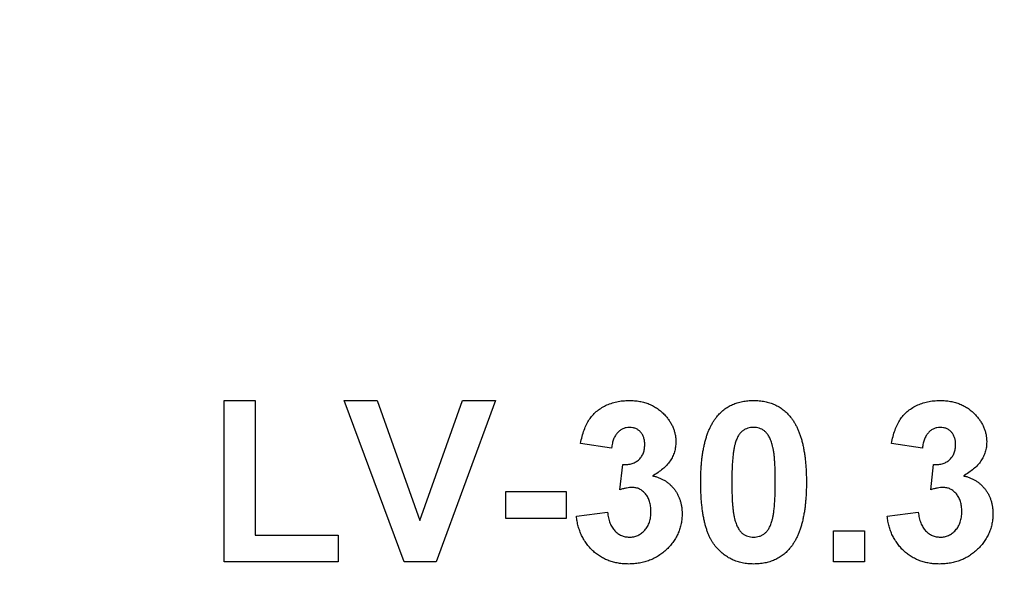
# Model space of a CAD drawing. Units: millimetres. Extents: x 4 to 468, y -53 to 291.
# Drawn here: x 79 to 82, y 172 to 173 of the extents above; entities that cross this region are included whole.
import ezdxf

# ---------------------------------------------------------------- set-up
doc = ezdxf.new("R2010")
doc.units = ezdxf.units.MM

msp = doc.modelspace()

# ---------------------------------------------------------------- linework, layer by layer
at = {"color": 7, "linetype": 'Continuous', "lineweight": 25}
for p, q in [((79.695563, 171.672458), (79.695563, 172.072458)), ((79.695563, 172.072458), (79.772486, 172.072458)), ((79.772486, 172.072458), (79.772486, 171.739125)), ((79.992999, 172.072458), (80.074249, 172.072458)), ((80.140916, 171.672458), (79.992999, 172.072458)), ((80.074249, 172.072458), (80.180179, 171.775022)), ((80.180179, 171.775022), (80.285708, 172.072458)), ((80.367358, 172.072458), (80.220002, 171.672458)), ((80.285708, 172.072458), (80.367358, 172.072458)), ((80.654538, 171.95451), (80.577615, 171.966048)), ((81.423768, 171.95451), (81.346845, 171.966048)), ((80.67505, 171.851385), (80.682262, 171.913484)), ((81.444281, 171.851385), (81.451493, 171.913484)), ((80.392999, 171.780151), (80.392999, 171.846817)), ((80.392999, 171.846817), (80.541717, 171.846817)), ((80.541717, 171.846817), (80.541717, 171.780151)), ((80.567358, 171.78608), (80.644281, 171.795535)), ((81.336589, 171.78608), (81.413512, 171.795535)), ((80.541717, 171.780151), (80.392999, 171.780151)), ((79.772486, 171.739125), (79.977615, 171.739125)), ((79.977615, 171.739125), (79.977615, 171.672458)), ((81.203256, 171.672458), (81.203256, 171.749381)), ((81.203256, 171.749381), (81.280179, 171.749381)), ((81.280179, 171.749381), (81.280179, 171.672458)), ((79.977615, 171.672458), (79.695563, 171.672458)), ((80.220002, 171.672458), (80.140916, 171.672458)), ((81.280179, 171.672458), (81.203256, 171.672458))]:
    msp.add_line(p, q, dxfattribs=at)
for centre, radius, start, end in [((81.639153, 199.252), 30.594072, 180.5, 359.5), ((81.639153, 199.252), 29.884072, 180.5, 359.5), ((81.639153, 199.252), 29.854072, 180.5, 359.5), ((81.639153, 199.252), 29.824072, 180.5, 359.5), ((81.639153, 199.252), 29.784072, 180.5, 359.5), ((81.639153, 199.252), 29.754072, 180.5, 359.5), ((81.639153, 199.252), 29.724072, 180.5, 359.5), ((81.639153, 199.252), 31.154072, 197.9270391, 342.0729609), ((81.639153, 189.075933), 29.79527, 180.5, 359.5), ((81.639153, 189.075933), 29.76527, 180.5, 359.5), ((81.639153, 189.075933), 29.73527, 180.5, 359.5), ((81.639153, 189.075933), 29.69527, 180.5, 359.5), ((81.639153, 189.075933), 29.66527, 180.5, 359.5), ((81.639153, 189.075933), 29.63527, 180.5, 359.5), ((81.639153, 189.075933), 30.50527, 180.5, 359.5), ((81.639153, 189.075933), 31.06527, 198.0803504, 341.9196496), ((81.639153, 179.075933), 30.418005, 180.5, 359.5), ((81.639153, 179.075933), 29.708005, 180.5, 359.5), ((81.639153, 179.075933), 29.678005, 180.5, 359.5), ((81.639153, 179.075933), 29.648005, 180.5, 359.5), ((81.639153, 179.075933), 29.608005, 180.5, 359.5), ((81.639153, 179.075933), 29.578005, 180.5, 359.5), ((81.639153, 179.075933), 29.548005, 180.5, 359.5)]:
    msp.add_arc(centre, radius, start, end, dxfattribs=at)
for points, knots in [([(80.577615, 171.966048), (80.578883, 171.971921), (80.581311, 171.983163), (80.586272, 171.998914), (80.592092, 172.012819), (80.598893, 172.025032), (80.606948, 172.03577), (80.616512, 172.045091), (80.627442, 172.053265), (80.639717, 172.060114), (80.653063, 172.065603), (80.667267, 172.069666), (80.682292, 172.071994), (80.692564, 172.072302), (80.697807, 172.072458)], [0, 0, 0, 0, 0.101734029, 0.194741721, 0.279278892, 0.356666071, 0.43095604, 0.505819663, 0.582099894, 0.66150798, 0.743259477, 0.826038616, 0.911207822, 1, 1, 1, 1]), ([(80.697807, 172.072458), (80.7023, 172.072356), (80.711078, 172.072156), (80.723878, 172.070438), (80.735989, 172.067645), (80.747428, 172.063696), (80.758248, 172.058667), (80.768269, 172.05234), (80.777699, 172.045037), (80.783285, 172.039353), (80.786108, 172.036481)], [0, 0, 0, 0, 0.13712234, 0.26791236, 0.3935227, 0.51602378, 0.63677515, 0.75693024, 0.87716279, 1, 1, 1, 1]), ([(80.914634, 172.031833), (80.917415, 172.035085), (80.922906, 172.041505), (80.9324, 172.049775), (80.942645, 172.056851), (80.953783, 172.062496), (80.965625, 172.067078), (80.978346, 172.070128), (80.991814, 172.072117), (81.001085, 172.072343), (81.00582, 172.072458)], [0, 0, 0, 0, 0.12395841, 0.24469988, 0.36394128, 0.48415237, 0.60599939, 0.73130574, 0.86275782, 1, 1, 1, 1]), ([(81.00582, 172.072458), (81.010581, 172.072343), (81.019851, 172.07212), (81.033358, 172.070139), (81.046075, 172.066964), (81.058003, 172.062475), (81.069128, 172.056645), (81.079378, 172.049451), (81.088976, 172.041107), (81.094519, 172.034632), (81.097326, 172.031353)], [0, 0, 0, 0, 0.1373231, 0.26735233, 0.39296462, 0.51492044, 0.63419982, 0.75435243, 0.87557549, 1, 1, 1, 1]), ([(81.346845, 171.966048), (81.348114, 171.971921), (81.350542, 171.983163), (81.355502, 171.998914), (81.361323, 172.012819), (81.368124, 172.025032), (81.376179, 172.03577), (81.385743, 172.045091), (81.396673, 172.053265), (81.408948, 172.060114), (81.422294, 172.065603), (81.436498, 172.069666), (81.451523, 172.071994), (81.461795, 172.072302), (81.467038, 172.072458)], [0, 0, 0, 0, 0.10173403, 0.19474172, 0.27927889, 0.35666607, 0.43095604, 0.50581966, 0.58209989, 0.66150798, 0.74325948, 0.82603862, 0.91120782, 1, 1, 1, 1]), ([(81.467038, 172.072458), (81.47153, 172.072356), (81.480308, 172.072156), (81.493109, 172.070438), (81.50522, 172.067645), (81.516659, 172.063696), (81.527479, 172.058667), (81.537499, 172.05234), (81.54693, 172.045037), (81.552516, 172.039353), (81.555339, 172.036481)], [0, 0, 0, 0, 0.13712234, 0.26791236, 0.3935227, 0.51602378, 0.63677515, 0.75693024, 0.87716279, 1, 1, 1, 1]), ([(80.786108, 172.036481), (80.788289, 172.034033), (80.792595, 172.029199), (80.798187, 172.021448), (80.802867, 172.013395), (80.806837, 172.005206), (80.809789, 171.996693), (80.81199, 171.987988), (80.813297, 171.979015), (80.81344, 171.972943), (80.813512, 171.969894)], [0, 0, 0, 0, 0.13319783, 0.26307954, 0.3876611, 0.51150711, 0.63238561, 0.75325924, 0.87610165, 1, 1, 1, 1]), ([(80.87505, 171.870535), (80.875077, 171.87513), (80.875128, 171.884135), (80.875665, 171.89741), (80.876302, 171.91019), (80.877492, 171.922498), (80.878808, 171.934315), (80.880467, 171.945658), (80.882587, 171.956466), (80.884896, 171.966783), (80.887428, 171.976646), (80.890438, 171.985972), (80.893561, 171.994903), (80.897233, 172.003228), (80.901046, 172.011122), (80.905229, 172.018502), (80.909692, 172.025433), (80.913001, 172.029719), (80.914634, 172.031833)], [0, 0, 0, 0, 0.08152932, 0.15978699, 0.23574297, 0.3085642, 0.37917385, 0.44674157, 0.51190417, 0.57457299, 0.63435408, 0.69251613, 0.74843923, 0.80214926, 0.85387128, 0.90396043, 0.95260244, 1, 1, 1, 1]), ([(81.097326, 172.031353), (81.098932, 172.029264), (81.102209, 172.025001), (81.106623, 172.018113), (81.110866, 172.010806), (81.11457, 172.002905), (81.118117, 171.994546), (81.121404, 171.985711), (81.124258, 171.976327), (81.126943, 171.966513), (81.129131, 171.956116), (81.131153, 171.945248), (81.13283, 171.933861), (81.134152, 171.921991), (81.135332, 171.909655), (81.135979, 171.896795), (81.136509, 171.88344), (81.136562, 171.874355), (81.136589, 171.869734)], [0, 0, 0, 0, 0.04667261, 0.09525061, 0.14486233, 0.19630984, 0.249763, 0.30577477, 0.36326707, 0.42354841, 0.48603267, 0.55148718, 0.61943422, 0.68995097, 0.76314778, 0.83900383, 0.91810463, 1, 1, 1, 1]), ([(81.555339, 172.036481), (81.557519, 172.034033), (81.561826, 172.029199), (81.567418, 172.021448), (81.572098, 172.013395), (81.576068, 172.005206), (81.57902, 171.996693), (81.581221, 171.987988), (81.582528, 171.979015), (81.582671, 171.972943), (81.582743, 171.969894)], [0, 0, 0, 0, 0.13319783, 0.26307954, 0.3876611, 0.51150711, 0.63238561, 0.75325924, 0.87610165, 1, 1, 1, 1]), ([(80.698448, 172.005792), (80.695675, 172.005655), (80.690225, 172.005385), (80.682426, 172.00272), (80.675231, 171.998597), (80.668882, 171.992692), (80.66338, 171.985347), (80.659115, 171.97639), (80.656112, 171.965961), (80.65508, 171.958454), (80.654538, 171.95451)], [0, 0, 0, 0, 0.11124453, 0.21866819, 0.32800577, 0.44290902, 0.565028, 0.69531921, 0.8398843, 1, 1, 1, 1]), ([(80.736589, 171.963163), (80.736477, 171.966246), (80.736261, 171.972155), (80.734327, 171.980565), (80.731026, 171.987989), (80.726409, 171.9943), (80.720746, 171.999424), (80.714126, 172.003211), (80.706544, 172.005419), (80.701214, 172.005664), (80.698448, 172.005792)], [0, 0, 0, 0, 0.1433711, 0.27490372, 0.39903714, 0.51918779, 0.63631365, 0.75216477, 0.87141085, 1, 1, 1, 1]), ([(81.00582, 172.005792), (81.003381, 172.00568), (80.998556, 172.005459), (80.991543, 172.00382), (80.98492, 172.001116), (80.978655, 171.997342), (80.972886, 171.992091), (80.967999, 171.98505), (80.963779, 171.97641), (80.961667, 171.969953), (80.960547, 171.966529)], [0, 0, 0, 0, 0.11242396, 0.22238486, 0.33012241, 0.44124317, 0.55807498, 0.68694861, 0.8340327, 1, 1, 1, 1]), ([(81.059666, 171.869734), (81.05967, 171.875183), (81.059677, 171.885629), (81.059205, 171.900639), (81.058742, 171.914325), (81.057797, 171.92666), (81.056851, 171.937686), (81.055442, 171.947349), (81.054022, 171.955753), (81.051595, 171.964827), (81.048298, 171.974371), (81.043792, 171.984072), (81.0387, 171.99171), (81.032913, 171.997323), (81.026636, 172.001107), (81.020077, 172.003836), (81.013082, 172.005456), (81.008258, 172.005679), (81.00582, 172.005792)], [0, 0, 0, 0, 0.10069666, 0.19303382, 0.27751099, 0.35371986, 0.42164754, 0.48196035, 0.53414495, 0.57904131, 0.65537796, 0.72050766, 0.7762326, 0.82406139, 0.86816936, 0.91088547, 0.95494923, 1, 1, 1, 1]), ([(81.467679, 172.005792), (81.464906, 172.005655), (81.459456, 172.005385), (81.451657, 172.00272), (81.444462, 171.998597), (81.438113, 171.992692), (81.43261, 171.985347), (81.428346, 171.97639), (81.425343, 171.965961), (81.424311, 171.958454), (81.423768, 171.95451)], [0, 0, 0, 0, 0.11124453, 0.21866819, 0.32800577, 0.44290902, 0.565028, 0.69531921, 0.8398843, 1, 1, 1, 1]), ([(81.50582, 171.963163), (81.505707, 171.966246), (81.505492, 171.972155), (81.503558, 171.980565), (81.500257, 171.987989), (81.49564, 171.9943), (81.489977, 171.999424), (81.483357, 172.003211), (81.475775, 172.005419), (81.470444, 172.005664), (81.467679, 172.005792)], [0, 0, 0, 0, 0.1433711, 0.27490372, 0.39903714, 0.51918779, 0.63631365, 0.75216477, 0.87141085, 1, 1, 1, 1]), ([(80.682262, 171.913484), (80.6844, 171.913447), (80.688548, 171.913376), (80.694605, 171.913878), (80.700275, 171.914795), (80.705544, 171.916283), (80.710418, 171.918088), (80.714938, 171.920356), (80.718994, 171.923178), (80.723933, 171.927438), (80.728987, 171.933821), (80.733555, 171.942574), (80.7361, 171.952554), (80.736422, 171.959544), (80.736589, 171.963163)], [0, 0, 0, 0, 0.076395799, 0.148245683, 0.217008533, 0.281416184, 0.343671143, 0.40260773, 0.46167569, 0.519888336, 0.63532249, 0.750210253, 0.870654839, 1, 1, 1, 1]), ([(80.813512, 171.969894), (80.813355, 171.965606), (80.813047, 171.957152), (80.810213, 171.944854), (80.805658, 171.933229), (80.79936, 171.922232), (80.791149, 171.911965), (80.78104, 171.90252), (80.769332, 171.893538), (80.760532, 171.888464), (80.75598, 171.88584)], [0, 0, 0, 0, 0.11969647, 0.23594376, 0.35056243, 0.46757388, 0.5886791, 0.71643213, 0.85331404, 1, 1, 1, 1]), ([(80.960547, 171.966529), (80.959848, 171.963946), (80.958345, 171.958393), (80.956639, 171.949341), (80.955233, 171.939068), (80.954045, 171.927575), (80.953078, 171.914858), (80.952483, 171.900908), (80.952071, 171.885735), (80.952007, 171.87521), (80.951974, 171.869734)], [0, 0, 0, 0, 0.08237332, 0.17704205, 0.28333678, 0.40157606, 0.53269939, 0.67593707, 0.83141302, 1, 1, 1, 1]), ([(81.451493, 171.913484), (81.45363, 171.913447), (81.457779, 171.913376), (81.463836, 171.913878), (81.469506, 171.914795), (81.474775, 171.916283), (81.479649, 171.918088), (81.484169, 171.920356), (81.488225, 171.923178), (81.493164, 171.927438), (81.498217, 171.933821), (81.502786, 171.942574), (81.505331, 171.952554), (81.505653, 171.959544), (81.50582, 171.963163)], [0, 0, 0, 0, 0.0763958, 0.14824568, 0.21700853, 0.28141618, 0.34367114, 0.40260773, 0.46167569, 0.51988834, 0.63532249, 0.75021025, 0.87065484, 1, 1, 1, 1]), ([(81.582743, 171.969894), (81.582586, 171.965606), (81.582277, 171.957152), (81.579443, 171.944854), (81.574889, 171.933229), (81.568591, 171.922232), (81.560379, 171.911965), (81.550271, 171.90252), (81.538563, 171.893538), (81.529763, 171.888464), (81.525211, 171.88584)], [0, 0, 0, 0, 0.11969647, 0.23594376, 0.35056243, 0.46757388, 0.5886791, 0.71643213, 0.85331404, 1, 1, 1, 1]), ([(80.75598, 171.88584), (80.758689, 171.885187), (80.764034, 171.883899), (80.771756, 171.881272), (80.778988, 171.877903), (80.785906, 171.874201), (80.79234, 171.869811), (80.798413, 171.864947), (80.803894, 171.859328), (80.809146, 171.853391), (80.813737, 171.846876), (80.817885, 171.840096), (80.821217, 171.832886), (80.824067, 171.825431), (80.82619, 171.817611), (80.827853, 171.809485), (80.828686, 171.801001), (80.828826, 171.795243), (80.828897, 171.79233)], [0, 0, 0, 0, 0.06483637, 0.12794492, 0.18942802, 0.25035545, 0.31035927, 0.37045962, 0.43112323, 0.49282282, 0.55475686, 0.61638123, 0.67756187, 0.73933658, 0.80193167, 0.86594016, 0.9321917, 1, 1, 1, 1]), ([(81.525211, 171.88584), (81.52792, 171.885187), (81.533265, 171.883899), (81.540987, 171.881272), (81.548218, 171.877903), (81.555137, 171.874201), (81.56157, 171.869811), (81.567644, 171.864947), (81.573125, 171.859328), (81.578377, 171.853391), (81.582968, 171.846876), (81.587116, 171.840096), (81.590448, 171.832886), (81.593297, 171.825431), (81.595421, 171.817611), (81.597084, 171.809485), (81.597917, 171.801001), (81.598057, 171.795243), (81.598127, 171.79233)], [0, 0, 0, 0, 0.06483637, 0.12794492, 0.18942802, 0.25035545, 0.31035927, 0.37045962, 0.43112323, 0.49282282, 0.55475686, 0.61638123, 0.67756187, 0.73933658, 0.80193167, 0.86594016, 0.9321917, 1, 1, 1, 1]), ([(80.705579, 171.857074), (80.703358, 171.857017), (80.698649, 171.856896), (80.691324, 171.855644), (80.683337, 171.853917), (80.677898, 171.852255), (80.67505, 171.851385)], [0, 0, 0, 0, 0.21363138, 0.45287598, 0.71360259, 1, 1, 1, 1]), ([(80.751974, 171.797378), (80.751807, 171.801744), (80.751489, 171.810072), (80.749031, 171.821887), (80.744768, 171.832273), (80.738796, 171.841044), (80.731699, 171.848099), (80.723749, 171.853403), (80.714871, 171.856449), (80.7087, 171.856864), (80.705579, 171.857074)], [0, 0, 0, 0, 0.15518911, 0.29604015, 0.42676375, 0.55191186, 0.67080372, 0.78067459, 0.88911949, 1, 1, 1, 1]), ([(81.00582, 171.66733), (81.001031, 171.667468), (80.991647, 171.667738), (80.977945, 171.669879), (80.964921, 171.673308), (80.952622, 171.678204), (80.941064, 171.684549), (80.930159, 171.692154), (80.920142, 171.701365), (80.912299, 171.70994), (80.906562, 171.717688), (80.902516, 171.724113), (80.898605, 171.730988), (80.89523, 171.738528), (80.8919, 171.74651), (80.88895, 171.755106), (80.886348, 171.764242), (80.883905, 171.773876), (80.881868, 171.784075), (80.879994, 171.794808), (80.878517, 171.806122), (80.877208, 171.817953), (80.876286, 171.830329), (80.875537, 171.84323), (80.875162, 171.856698), (80.875088, 171.865861), (80.87505, 171.870535)], [0, 0, 0, 0, 0.052409087, 0.102698322, 0.151427967, 0.199592816, 0.24722478, 0.295496032, 0.34477012, 0.395913326, 0.422465534, 0.45020836, 0.479008272, 0.50896943, 0.540573668, 0.573680334, 0.608384669, 0.644554879, 0.682462328, 0.722219459, 0.763823165, 0.807353318, 0.852522323, 0.899675253, 0.948823366, 1, 1, 1, 1]), ([(80.951974, 171.869734), (80.952019, 171.864285), (80.952107, 171.853841), (80.952355, 171.838851), (80.953061, 171.825205), (80.953766, 171.81285), (80.954942, 171.801824), (80.956125, 171.792098), (80.957755, 171.783739), (80.959979, 171.774646), (80.963343, 171.765129), (80.967958, 171.755528), (80.972906, 171.747818), (80.978735, 171.742298), (80.985043, 171.738595), (80.991586, 171.735875), (80.998593, 171.734348), (81.003382, 171.734115), (81.00582, 171.733997)], [0, 0, 0, 0, 0.10083462, 0.19328305, 0.27740085, 0.35367774, 0.42223622, 0.4825627, 0.53490799, 0.57974182, 0.65571384, 0.72114546, 0.77666602, 0.82421818, 0.86812704, 0.91135745, 0.95488914, 1, 1, 1, 1]), ([(81.051092, 171.77326), (81.05179, 171.775843), (81.053284, 171.78137), (81.055002, 171.790366), (81.056413, 171.800587), (81.057589, 171.812027), (81.058565, 171.824716), (81.059156, 171.83864), (81.059568, 171.853786), (81.059632, 171.864285), (81.059666, 171.869734)], [0, 0, 0, 0, 0.08264303, 0.17681205, 0.28263789, 0.40126431, 0.5319943, 0.67570099, 0.83168601, 1, 1, 1, 1]), ([(81.136589, 171.869734), (81.136562, 171.865113), (81.13651, 171.856054), (81.135977, 171.842726), (81.135332, 171.829893), (81.134155, 171.817557), (81.13282, 171.805689), (81.131191, 171.794314), (81.129017, 171.783497), (81.126863, 171.773117), (81.124194, 171.763261), (81.121212, 171.753893), (81.118057, 171.744948), (81.114428, 171.736578), (81.110591, 171.728667), (81.106411, 171.721286), (81.101948, 171.714355), (81.098639, 171.71007), (81.097006, 171.707955)], [0, 0, 0, 0, 0.0817742, 0.1602856, 0.23602941, 0.30911792, 0.37953033, 0.44737683, 0.51235741, 0.57474922, 0.63494136, 0.69294094, 0.74870782, 0.80270194, 0.85427947, 0.90422871, 0.95273484, 1, 1, 1, 1]), ([(81.47481, 171.857074), (81.472589, 171.857017), (81.46788, 171.856896), (81.460555, 171.855644), (81.452567, 171.853917), (81.447128, 171.852255), (81.444281, 171.851385)], [0, 0, 0, 0, 0.21363138, 0.45287598, 0.71360259, 1, 1, 1, 1]), ([(81.521204, 171.797378), (81.521038, 171.801744), (81.520719, 171.810072), (81.518261, 171.821887), (81.513999, 171.832273), (81.508027, 171.841044), (81.50093, 171.848099), (81.49298, 171.853403), (81.484102, 171.856449), (81.47793, 171.856864), (81.47481, 171.857074)], [0, 0, 0, 0, 0.15518911, 0.29604015, 0.42676375, 0.55191186, 0.67080372, 0.78067459, 0.88911949, 1, 1, 1, 1]), ([(80.696765, 171.66733), (80.692406, 171.667403), (80.683843, 171.667547), (80.671307, 171.669247), (80.6593, 171.671749), (80.647893, 171.67541), (80.636986, 171.679918), (80.626785, 171.685729), (80.617027, 171.692335), (80.608032, 171.700072), (80.599668, 171.708505), (80.592321, 171.717779), (80.585774, 171.727599), (80.580143, 171.73805), (80.575475, 171.74916), (80.57184, 171.760901), (80.568941, 171.773236), (80.567893, 171.78174), (80.567358, 171.78608)], [0, 0, 0, 0, 0.067345513, 0.132282446, 0.195204791, 0.256707734, 0.317211654, 0.37728578, 0.43786854, 0.499088109, 0.560400892, 0.621206943, 0.681669995, 0.742631444, 0.804437152, 0.867639282, 0.932442191, 1, 1, 1, 1]), ([(80.644281, 171.795535), (80.644946, 171.790805), (80.646207, 171.781828), (80.650138, 171.769401), (80.655271, 171.758587), (80.662066, 171.749727), (80.669923, 171.74268), (80.678685, 171.737652), (80.688273, 171.734481), (80.694951, 171.734161), (80.698368, 171.733997)], [0, 0, 0, 0, 0.15828987, 0.30045647, 0.43090528, 0.55361349, 0.66854536, 0.77895299, 0.88690198, 1, 1, 1, 1]), ([(80.828897, 171.79233), (80.828807, 171.788076), (80.82863, 171.779686), (80.826685, 171.767373), (80.823731, 171.755539), (80.81966, 171.744136), (80.814216, 171.733305), (80.807705, 171.722893), (80.799951, 171.713004), (80.79111, 171.703713), (80.781448, 171.695208), (80.771067, 171.687739), (80.76012, 171.681416), (80.748545, 171.676247), (80.736441, 171.672224), (80.723706, 171.66946), (80.710441, 171.667615), (80.701366, 171.667426), (80.696765, 171.66733)], [0, 0, 0, 0, 0.06290751, 0.12406207, 0.18397783, 0.24324338, 0.30281395, 0.36302104, 0.42469329, 0.4884396, 0.55258051, 0.61488662, 0.6773955, 0.73932056, 0.80219205, 0.86577149, 0.93195868, 1, 1, 1, 1]), ([(80.698368, 171.733997), (80.700214, 171.734036), (80.70387, 171.734115), (80.709245, 171.734939), (80.71441, 171.736293), (80.719313, 171.738241), (80.723978, 171.740663), (80.728466, 171.743546), (80.73259, 171.747147), (80.736615, 171.751087), (80.740188, 171.755571), (80.743335, 171.760437), (80.746097, 171.765636), (80.748238, 171.771302), (80.749914, 171.777311), (80.751113, 171.783691), (80.751842, 171.790417), (80.751929, 171.795026), (80.751974, 171.797378)], [0, 0, 0, 0, 0.059485052, 0.117830596, 0.174864547, 0.231323307, 0.287564854, 0.344181064, 0.402849924, 0.463752219, 0.525627273, 0.587262081, 0.650442158, 0.715061761, 0.782142813, 0.851400265, 0.92416258, 1, 1, 1, 1]), ([(81.465996, 171.66733), (81.461636, 171.667403), (81.453073, 171.667547), (81.440538, 171.669247), (81.428531, 171.671749), (81.417124, 171.67541), (81.406217, 171.679918), (81.396016, 171.685729), (81.386258, 171.692335), (81.377262, 171.700072), (81.368898, 171.708505), (81.361551, 171.717779), (81.355004, 171.727599), (81.349373, 171.73805), (81.344705, 171.74916), (81.341071, 171.760901), (81.338172, 171.773236), (81.337124, 171.78174), (81.336589, 171.78608)], [0, 0, 0, 0, 0.06734551, 0.13228245, 0.19520479, 0.25670773, 0.31721165, 0.37728578, 0.43786854, 0.49908811, 0.56040089, 0.62120694, 0.68166999, 0.74263144, 0.80443715, 0.86763928, 0.93244219, 1, 1, 1, 1]), ([(81.413512, 171.795535), (81.414176, 171.790805), (81.415437, 171.781828), (81.419369, 171.769401), (81.424502, 171.758587), (81.431297, 171.749727), (81.439154, 171.74268), (81.447916, 171.737652), (81.457504, 171.734481), (81.464182, 171.734161), (81.467599, 171.733997)], [0, 0, 0, 0, 0.15828987, 0.30045647, 0.43090528, 0.55361349, 0.66854536, 0.77895299, 0.88690198, 1, 1, 1, 1]), ([(81.598127, 171.79233), (81.598038, 171.788076), (81.597861, 171.779686), (81.595916, 171.767373), (81.592962, 171.755539), (81.588891, 171.744136), (81.583446, 171.733305), (81.576936, 171.722893), (81.569182, 171.713004), (81.56034, 171.703713), (81.550679, 171.695208), (81.540298, 171.687739), (81.529351, 171.681416), (81.517776, 171.676247), (81.505672, 171.672224), (81.492936, 171.66946), (81.479672, 171.667615), (81.470596, 171.667426), (81.465996, 171.66733)], [0, 0, 0, 0, 0.06290751, 0.12406207, 0.18397783, 0.24324338, 0.30281395, 0.36302104, 0.42469329, 0.4884396, 0.55258051, 0.61488662, 0.6773955, 0.73932056, 0.80219205, 0.86577149, 0.93195868, 1, 1, 1, 1]), ([(81.467599, 171.733997), (81.469444, 171.734036), (81.473101, 171.734115), (81.478476, 171.734939), (81.48364, 171.736293), (81.488544, 171.738241), (81.493209, 171.740663), (81.497697, 171.743546), (81.50182, 171.747147), (81.505846, 171.751087), (81.509419, 171.755571), (81.512566, 171.760437), (81.515328, 171.765636), (81.517469, 171.771302), (81.519145, 171.777311), (81.520343, 171.783691), (81.521073, 171.790417), (81.52116, 171.795026), (81.521204, 171.797378)], [0, 0, 0, 0, 0.05948505, 0.1178306, 0.17486455, 0.23132331, 0.28756485, 0.34418106, 0.40284992, 0.46375222, 0.52562727, 0.58726208, 0.65044216, 0.71506176, 0.78214281, 0.85140026, 0.92416258, 1, 1, 1, 1]), ([(81.00582, 171.733997), (81.008287, 171.734103), (81.013115, 171.734311), (81.020137, 171.736004), (81.02677, 171.738626), (81.032993, 171.742478), (81.038756, 171.747693), (81.043639, 171.75474), (81.047861, 171.763378), (81.049973, 171.769836), (81.051092, 171.77326)], [0, 0, 0, 0, 0.11363849, 0.22238618, 0.33125238, 0.44131037, 0.55812813, 0.68698627, 0.83405266, 1, 1, 1, 1]), ([(81.097006, 171.707955), (81.094224, 171.704704), (81.088733, 171.698285), (81.079241, 171.69001), (81.069008, 171.682965), (81.057902, 171.677251), (81.046033, 171.672731), (81.033295, 171.669657), (81.019825, 171.667672), (81.010555, 171.667446), (81.00582, 171.66733)], [0, 0, 0, 0, 0.12395396, 0.2446911, 0.36392821, 0.48344676, 0.60601354, 0.73131539, 0.86276274, 1, 1, 1, 1])]:
    msp.add_open_spline(points, degree=3, knots=knots, dxfattribs=at)

doc.saveas('drawing.dxf')
